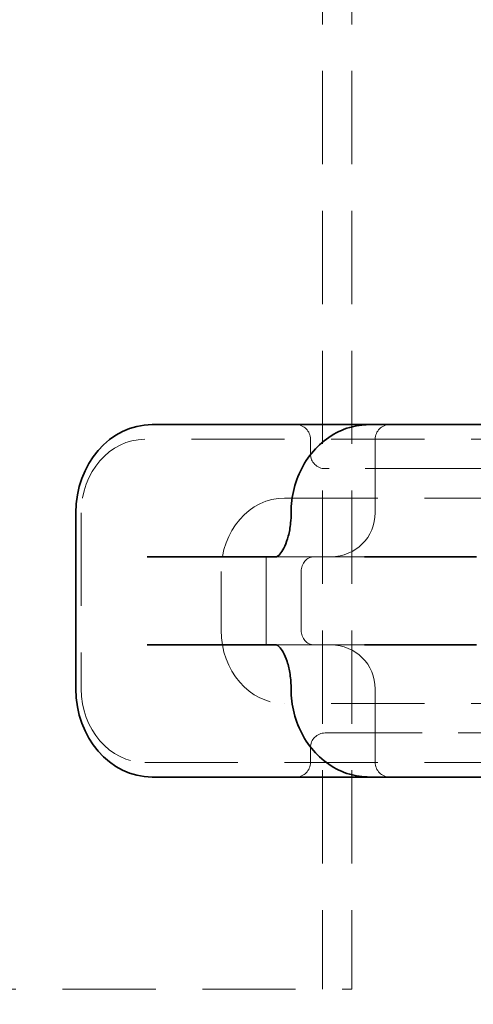
# Model space of a CAD drawing. Units: millimetres. Extents: x -506 to 3317, y 2103 to 5312.
# Drawn here: x 3136 to 3151, y 5050 to 5084 of the extents above; entities that cross this region are included whole.
import ezdxf

# ---------------------------------------------------------------- set-up
doc = ezdxf.new("R2010")
doc.units = ezdxf.units.MM
doc.linetypes.add('VERDECKT2', pattern=[4.7625, 3.175, -1.5875])
doc.layers.add('Hidden (ISO)', color=4, linetype='VERDECKT2', lineweight=5)
doc.layers.add('Visible (ISO)', color=7, linetype='Continuous', lineweight=35)

msp = doc.modelspace()

# ---------------------------------------------------------------- linework, layer by layer
at = {"layer": 'Hidden (ISO)'}
for p, q in [((3146, 5096.048), (3146, 5050.493)), ((3147, 5096.048), (3147, 5050.493)), ((3159.001, 5069.219), (3139.949, 5069.219)), ((3145.593, 5069.219), (3145.593, 5068.719)), ((3147.797, 5069.219), (3147.797, 5066.719)), ((3146.093, 5068.219), (3146.227, 5068.219)), ((3150.627, 5068.219), (3146.227, 5068.219)), ((3150.627, 5068.219), (3151.993, 5068.219)), ((3144.712, 5067.219), (3154.238, 5067.219)), ((3137.784, 5066.719), (3137.784, 5060.719)), ((3144.079, 5062.219), (3144.079, 5065.219)), ((3146.297, 5065.219), (3144.434, 5065.219)), ((3147.434, 5065.219), (3146.297, 5065.219)), ((3142.547, 5062.719), (3142.547, 5064.719)), ((3145.279, 5064.719), (3145.279, 5062.719)), ((3144.434, 5062.219), (3146.297, 5062.219)), ((3146.297, 5062.219), (3147.434, 5062.219)), ((3147.797, 5060.719), (3147.797, 5058.219)), ((3154.238, 5060.219), (3144.712, 5060.219)), ((3146.227, 5059.219), (3146.093, 5059.219)), ((3146.227, 5059.219), (3150.627, 5059.219)), ((3151.993, 5059.219), (3150.627, 5059.219)), ((3145.593, 5058.719), (3145.593, 5058.219)), ((3139.949, 5058.219), (3159.001, 5058.219)), ((3080, 5050.493), (3147, 5050.493))]:
    msp.add_line(p, q, dxfattribs=at)
for centre, radius, start, end in [((3145.093, 5069.219), 0.5, 0, 90), ((3148.297, 5069.219), 0.5, 90, 180), ((3146.093, 5068.719), 0.5, 180, 270), ((3146.297, 5066.719), 1.5, 270, 0), ((3146.297, 5060.719), 1.5, 0, 90), ((3146.093, 5058.719), 0.5, 90, 180), ((3145.093, 5058.219), 0.5, 270, 0), ((3148.297, 5058.219), 0.5, 180, 270), ((3143.5, 5056.493), 16, 270, 0), ((3143.5, 5056.493), 15, 270, 0)]:
    msp.add_arc(centre, radius, start, end, dxfattribs=at)
for centre, major_axis, start_param, end_param in [((3139.949, 5066.719), (0, 2.5), 0, 1.570796), ((3144.712, 5064.719), (0, 2.5), 0, 1.570796), ((3145.712, 5064.719), (0, 0.5), 0, 1.570796), ((3144.712, 5062.719), (0, -2.5), 4.712389, 6.283185), ((3145.712, 5062.719), (0, -0.5), 4.712389, 6.283185), ((3139.949, 5060.719), (0, -2.5), 4.712389, 6.283185)]:
    msp.add_ellipse(centre, major_axis=major_axis, ratio=0.866025, start_param=start_param, end_param=end_param, dxfattribs=at)
at = {"layer": 'Visible (ISO)'}
for p, q in [((3141.214, 5069.719), (3140.199, 5069.719)), ((3143.629, 5069.719), (3141.214, 5069.719)), ((3147.583, 5069.719), (3143.629, 5069.719)), ((3148.614, 5069.719), (3147.583, 5069.719)), ((3151.029, 5069.719), (3148.614, 5069.719)), ((3152.75, 5069.719), (3151.029, 5069.719)), ((3137.6, 5060.719), (3137.6, 5066.719)), ((3144.434, 5065.219), (3140.034, 5065.219)), ((3151.251, 5065.219), (3147.434, 5065.219)), ((3140.034, 5062.219), (3144.434, 5062.219)), ((3147.434, 5062.219), (3151.251, 5062.219)), ((3140.199, 5057.719), (3141.214, 5057.719)), ((3141.214, 5057.719), (3143.629, 5057.719)), ((3143.629, 5057.719), (3147.583, 5057.719)), ((3147.583, 5057.719), (3148.614, 5057.719)), ((3148.614, 5057.719), (3151.029, 5057.719)), ((3151.029, 5057.719), (3152.75, 5057.719))]:
    msp.add_line(p, q, dxfattribs=at)
for centre, major_axis, start_param, end_param in [((3140.199, 5066.719), (0, 3), 0, 1.570796), ((3140.199, 5060.719), (0, -3), 4.712389, 6.283185)]:
    msp.add_ellipse(centre, major_axis=major_axis, ratio=0.866025, start_param=start_param, end_param=end_param, dxfattribs=at)
for points, knots in [([(3147.216, 5069.688), (3146.958, 5069.646), (3146.706, 5069.561), (3146.237, 5069.316), (3146.021, 5069.155), (3145.64, 5068.775), (3145.475, 5068.556), (3145.208, 5068.077), (3145.106, 5067.818), (3144.968, 5067.279), (3144.934, 5066.999), (3144.934, 5066.719)], [1.710745, 1.710745, 1.710745, 1.710745, 1.996915, 1.996915, 2.283084, 2.283084, 2.569254, 2.569254, 2.855423, 2.855423, 3.141593, 3.141593, 3.141593, 3.141593]), ([(3147.583, 5069.719), (3147.559, 5069.719), (3147.535, 5069.719), (3147.487, 5069.717), (3147.463, 5069.716), (3147.414, 5069.712), (3147.389, 5069.71), (3147.34, 5069.705), (3147.316, 5069.702), (3147.266, 5069.696), (3147.241, 5069.692), (3147.216, 5069.688)], [0, 0, 0, 0, 0.00703323, 0.00703323, 0.01406646, 0.01406646, 0.0210997, 0.0210997, 0.02813293, 0.02813293, 0.03516616, 0.03516616, 0.03516616, 0.03516616]), ([(3144.434, 5065.219), (3144.434, 5065.219), (3144.439, 5065.216), (3144.497, 5065.254), (3144.54, 5065.291), (3144.629, 5065.409), (3144.675, 5065.485), (3144.762, 5065.677), (3144.804, 5065.795), (3144.873, 5066.062), (3144.9, 5066.214), (3144.928, 5066.486), (3144.934, 5066.602), (3144.934, 5066.719)], [1.570796, 1.570796, 1.570796, 1.570796, 1.884956, 1.884956, 2.155564, 2.155564, 2.401497, 2.401497, 2.663677, 2.663677, 2.941553, 2.941553, 3.141593, 3.141593, 3.141593, 3.141593]), ([(3144.934, 5060.719), (3144.934, 5060.887), (3144.921, 5061.056), (3144.874, 5061.372), (3144.84, 5061.52), (3144.757, 5061.776), (3144.71, 5061.884), (3144.615, 5062.051), (3144.569, 5062.112), (3144.493, 5062.189), (3144.464, 5062.207), (3144.435, 5062.22), (3144.434, 5062.219), (3144.434, 5062.219)], [3.141593, 3.141593, 3.141593, 3.141593, 3.430175, 3.430175, 3.714967, 3.714967, 3.987908, 3.987908, 4.242434, 4.242434, 4.48708, 4.48708, 4.712389, 4.712389, 4.712389, 4.712389]), ([(3144.934, 5060.719), (3144.934, 5060.439), (3144.968, 5060.16), (3145.106, 5059.62), (3145.208, 5059.361), (3145.475, 5058.882), (3145.64, 5058.663), (3146.021, 5058.283), (3146.237, 5058.123), (3146.706, 5057.877), (3146.958, 5057.792), (3147.216, 5057.75)], [3.141593, 3.141593, 3.141593, 3.141593, 3.427762, 3.427762, 3.713932, 3.713932, 4.000101, 4.000101, 4.286271, 4.286271, 4.57244, 4.57244, 4.57244, 4.57244]), ([(3147.583, 5057.719), (3147.559, 5057.719), (3147.535, 5057.72), (3147.487, 5057.721), (3147.463, 5057.722), (3147.414, 5057.726), (3147.389, 5057.728), (3147.34, 5057.733), (3147.316, 5057.736), (3147.266, 5057.742), (3147.241, 5057.746), (3147.216, 5057.75)], [0, 0, 0, 0, 0.00703316, 0.00703316, 0.01406633, 0.01406633, 0.02109949, 0.02109949, 0.02813266, 0.02813266, 0.03516582, 0.03516582, 0.03516582, 0.03516582])]:
    msp.add_open_spline(points, degree=3, knots=knots, dxfattribs=at)

doc.saveas('drawing.dxf')
